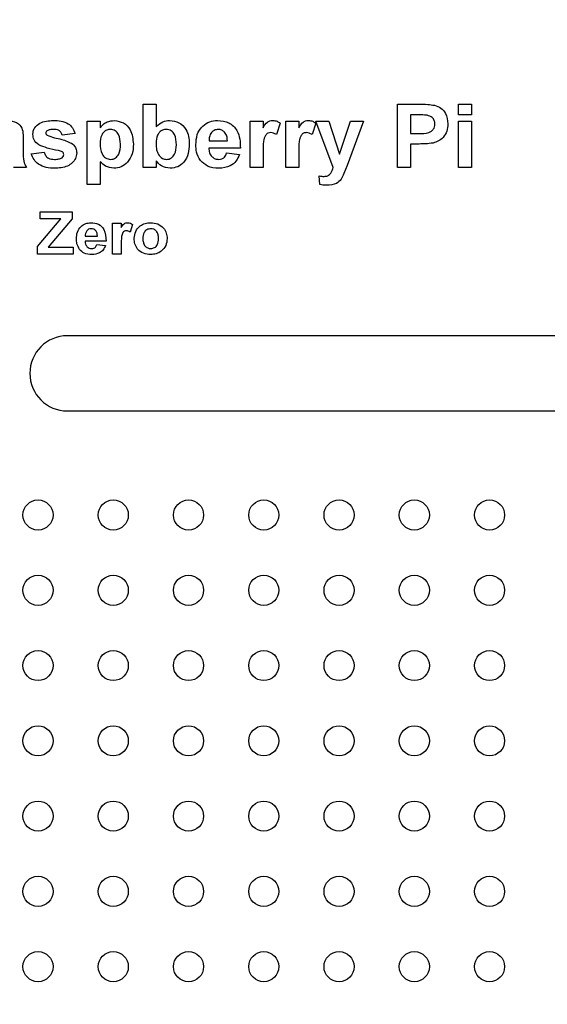
# Model space of a CAD drawing. Units: inches. Extents: x 0.1 to 16.9, y 0.1 to 10.9.
# Drawn here: x 3.5 to 4.2, y 6.1 to 7.4 of the extents above; entities that cross this region are included whole.
import ezdxf

# ---------------------------------------------------------------- set-up
doc = ezdxf.new("R2010")
doc.units = ezdxf.units.IN
doc.header["$MEASUREMENT"] = 0
doc.styles.add('SLDTEXTSTYLE0', font='TXT', dxfattribs={"width": 0.75})
doc.dimstyles.new('SLDDIMSTYLE0', dxfattribs={"dimtxt": 0.137795, "dimasz": 0.13, "dimexe": 0, "dimexo": 0.0625, "dimgap": 0.034449, "dimtad": 1, "dimrnd": 1e-09, "dimzin": 12, "dimdsep": 46, "dimtxsty": 'SLDTEXTSTYLE0', "dimsah": 1, "dimcen": 0.09, "dimadec": 0, "dimazin": 3, "dimtfac": 1, "dimtofl": 0, "dimtmove": 0, "dimatfit": 3, "dimfxl": 0, "dimfrac": 2, "dimtolj": 1, "dimtzin": 12, "dimarcsym": 0})

# ---------------------------------------------------------------- blocks, each defined once
blk = doc.blocks.new('_D')
at = {"color": 7, "linetype": 'Continuous', "lineweight": 18}
for p, q in [((1.0609, 5.5971), (1.0609, 9.4251)), ((5.615, 7.8336), (5.615, 9.4251)), ((1.0609, 9.3857), (5.615, 9.3857))]:
    blk.add_line(p, q, dxfattribs=at)
for points in [[(1.0609, 9.3857), (1.1909, 9.3657), (1.1909, 9.4057)], [(5.615, 9.3857), (5.485, 9.4057), (5.485, 9.3657)]]:
    blk.add_solid(points, dxfattribs=at)
at = {"color": 7, "linetype": 'Continuous', "lineweight": 18, "insert": (3.0939, 9.5633), "char_height": 0.1378, "attachment_point": 1, "style": 'SLDTEXTSTYLE0'}
blk.add_mtext('4.55', dxfattribs=at)
blk = doc.blocks.new('_D_1')
at = {"color": 7, "linetype": 'Continuous', "lineweight": 18}
for p, q in [((1.2331, 6.7912), (1.2331, 9.0374)), ((5.615, 7.8336), (5.615, 9.0374)), ((5.615, 8.998), (1.2331, 8.998))]:
    blk.add_line(p, q, dxfattribs=at)
for points in [[(1.2331, 8.998), (1.3631, 8.978), (1.3631, 9.018)], [(5.615, 8.998), (5.485, 9.018), (5.485, 8.978)]]:
    blk.add_solid(points, dxfattribs=at)
at = {"color": 7, "linetype": 'Continuous', "lineweight": 18, "insert": (3.2762, 9.1756), "char_height": 0.1378, "attachment_point": 1, "style": 'SLDTEXTSTYLE0'}
blk.add_mtext('4.38', dxfattribs=at)

msp = doc.modelspace()

# ---------------------------------------------------------------- linework, layer by layer
at = {"color": 7, "linetype": 'Continuous', "lineweight": 25}
for p, q in [((3.663, 7.2342), (3.663, 7.3182)), ((3.663, 7.3182), (3.6802, 7.3182)), ((3.6802, 7.3182), (3.6802, 7.2883)), ((4.0011, 7.2342), (4.0011, 7.3182)), ((4.0011, 7.3182), (4.0293, 7.3182)), ((4.0819, 7.3042), (4.0819, 7.3182)), ((4.0819, 7.3182), (4.0991, 7.3182)), ((4.0991, 7.3182), (4.0991, 7.3042)), ((4.0272, 7.3042), (4.0183, 7.3042)), ((4.0183, 7.3042), (4.0183, 7.2794)), ((4.0991, 7.3042), (4.0819, 7.3042)), ((3.5887, 7.2956), (3.6059, 7.2956)), ((3.5887, 7.2116), (3.5887, 7.2956)), ((3.6059, 7.2956), (3.6059, 7.2867)), ((3.8051, 7.2342), (3.8051, 7.2956)), ((3.8051, 7.2956), (3.8223, 7.2956)), ((3.8223, 7.2956), (3.8223, 7.287)), ((3.845, 7.2933), (3.8401, 7.2779)), ((3.8525, 7.2342), (3.8525, 7.2956)), ((3.8525, 7.2956), (3.8697, 7.2956)), ((3.8697, 7.2956), (3.8697, 7.287)), ((3.8923, 7.2933), (3.8875, 7.2779)), ((3.8923, 7.2956), (3.9096, 7.2956)), ((3.9155, 7.2342), (3.8923, 7.2956)), ((3.9096, 7.2956), (3.9241, 7.2521)), ((3.9241, 7.2521), (3.9387, 7.2956)), ((3.9559, 7.2956), (3.9339, 7.2368)), ((3.9387, 7.2956), (3.9559, 7.2956)), ((4.0819, 7.2342), (4.0819, 7.2956)), ((4.0819, 7.2956), (4.0991, 7.2956)), ((4.0991, 7.2956), (4.0991, 7.2342)), ((3.5036, 7.2731), (3.5036, 7.2543)), ((3.5725, 7.2794), (3.5553, 7.2773)), ((4.0183, 7.2794), (4.0284, 7.2794)), ((3.7922, 7.26), (3.7502, 7.26)), ((3.7505, 7.2697), (3.775, 7.2697)), ((4.0299, 7.2654), (4.0183, 7.2654)), ((4.0183, 7.2654), (4.0183, 7.2342)), ((3.5143, 7.2525), (3.5316, 7.2547)), ((3.7739, 7.2536), (3.7911, 7.2514)), ((3.8223, 7.2524), (3.8223, 7.2342)), ((3.8697, 7.2524), (3.8697, 7.2342)), ((3.5079, 7.2342), (3.4907, 7.2342)), ((3.6059, 7.2419), (3.6059, 7.2116)), ((3.6802, 7.2342), (3.663, 7.2342)), ((3.6802, 7.2431), (3.6802, 7.2342)), ((3.8223, 7.2342), (3.8051, 7.2342)), ((3.8697, 7.2342), (3.8525, 7.2342)), ((3.9339, 7.2368), (3.9298, 7.226)), ((4.0183, 7.2342), (4.0011, 7.2342)), ((4.0991, 7.2342), (4.0819, 7.2342)), ((3.8977, 7.2114), (3.8967, 7.2231)), ((3.6059, 7.2116), (3.5887, 7.2116)), ((3.5262, 7.1659), (3.5262, 7.1752)), ((3.5262, 7.1752), (3.5686, 7.1752)), ((3.5686, 7.1752), (3.5686, 7.1659)), ((3.5226, 7.1293), (3.5538, 7.1659)), ((3.5538, 7.1659), (3.5262, 7.1659)), ((3.5686, 7.1659), (3.5367, 7.1285)), ((3.6224, 7.1192), (3.6224, 7.1601)), ((3.6224, 7.1601), (3.6339, 7.1601)), ((3.6339, 7.1601), (3.6339, 7.1544)), ((3.649, 7.1586), (3.6458, 7.1483)), ((3.586, 7.1429), (3.6023, 7.1429)), ((3.5226, 7.1192), (3.5226, 7.1293)), ((3.6138, 7.1364), (3.5858, 7.1364)), ((3.6016, 7.1321), (3.6131, 7.1307)), ((3.6339, 7.1313), (3.6339, 7.1192)), ((3.57, 7.1192), (3.5226, 7.1192)), ((3.5367, 7.1285), (3.57, 7.1285)), ((3.57, 7.1285), (3.57, 7.1192)), ((3.6339, 7.1192), (3.6224, 7.1192)), ((4.2125, 7.0107), (3.5625, 7.0107)), ((3.5625, 6.9107), (4.2125, 6.9107))]:
    msp.add_line(p, q, dxfattribs=at)
for centre in [(3.5233, 6.7725), (3.6233, 6.7725), (3.7233, 6.7725), (3.8233, 6.7725), (3.9233, 6.7725), (4.0233, 6.7725), (4.1233, 6.7725), (3.5233, 6.6725), (3.6233, 6.6725), (3.7233, 6.6725), (3.8233, 6.6725), (3.9233, 6.6725), (4.0233, 6.6725), (4.1233, 6.6725), (3.5233, 6.5725), (3.6233, 6.5725), (3.7233, 6.5725), (3.8233, 6.5725), (3.9233, 6.5725), (4.0233, 6.5725), (4.1233, 6.5725), (3.5233, 6.4725), (3.6233, 6.4725), (3.7233, 6.4725), (3.8233, 6.4725), (3.9233, 6.4725), (4.0233, 6.4725), (4.1233, 6.4725), (3.5233, 6.3725), (3.6233, 6.3725), (3.7233, 6.3725), (3.8233, 6.3725), (3.9233, 6.3725), (4.0233, 6.3725), (4.1233, 6.3725), (3.5233, 6.2725), (3.6233, 6.2725), (3.7233, 6.2725), (3.8233, 6.2725), (3.9233, 6.2725), (4.0233, 6.2725), (4.1233, 6.2725), (3.5233, 6.1725), (3.6233, 6.1725), (3.7233, 6.1725), (3.8233, 6.1725), (3.9233, 6.1725), (4.0233, 6.1725), (4.1233, 6.1725)]:
    msp.add_circle(centre, 0.02, dxfattribs=at)
msp.add_arc((3.5625, 6.9607), 0.05, 90, 270, dxfattribs=at)
for points, knots in [([(4.0293, 7.3182), (4.0333, 7.3182), (4.0403, 7.3183), (4.0472, 7.3173), (4.0503, 7.3169)], [0, 0, 0, 0, 0.5603146, 1, 1, 1, 1]), ([(4.0503, 7.3169), (4.0531, 7.3158), (4.0589, 7.3136), (4.0665, 7.305), (4.0673, 7.297), (4.0679, 7.2921)], [0, 0, 0, 0, 0.280415, 0.56122, 1, 1, 1, 1]), ([(4.0404, 7.3036), (4.0379, 7.3038), (4.0335, 7.3042), (4.0291, 7.3042), (4.0272, 7.3042)], [0, 0, 0, 0, 0.559843, 1, 1, 1, 1]), ([(4.0507, 7.2919), (4.0505, 7.2935), (4.0502, 7.2967), (4.0467, 7.3015), (4.0428, 7.3028), (4.0404, 7.3036)], [0, 0, 0, 0, 0.281209, 0.561741, 1, 1, 1, 1]), ([(3.4776, 7.2967), (3.4814, 7.2966), (3.489, 7.2964), (3.4998, 7.292), (3.5036, 7.2822), (3.5036, 7.2762), (3.5036, 7.2731)], [0, 0, 0, 0, 0.281832, 0.560487, 0.778375, 1, 1, 1, 1]), ([(3.5165, 7.278), (3.5166, 7.2796), (3.5168, 7.2827), (3.5195, 7.2883), (3.5279, 7.2959), (3.5374, 7.2963), (3.5438, 7.2967)], [0, 0, 0, 0, 0.1256469, 0.2512827, 0.5010166, 1, 1, 1, 1]), ([(3.5438, 7.2967), (3.5472, 7.2966), (3.554, 7.2963), (3.5633, 7.2934), (3.5697, 7.287), (3.5716, 7.282), (3.5725, 7.2794)], [0, 0, 0, 0, 0.280877, 0.560291, 0.779918, 1, 1, 1, 1]), ([(3.6059, 7.2867), (3.6072, 7.2884), (3.6097, 7.2917), (3.6162, 7.2957), (3.6215, 7.2963), (3.6248, 7.2967)], [0, 0, 0, 0, 0.280432, 0.561, 1, 1, 1, 1]), ([(3.6248, 7.2967), (3.629, 7.296), (3.6374, 7.2947), (3.6483, 7.2829), (3.6494, 7.2719), (3.65, 7.2652)], [0, 0, 0, 0, 0.279572, 0.560177, 1, 1, 1, 1]), ([(3.6802, 7.2883), (3.6831, 7.2909), (3.6882, 7.2957), (3.6951, 7.2964), (3.6982, 7.2967)], [0, 0, 0, 0, 0.559573, 1, 1, 1, 1]), ([(3.6982, 7.2967), (3.7025, 7.2961), (3.7111, 7.295), (3.72, 7.286), (3.7239, 7.2756), (3.7242, 7.2689), (3.7243, 7.2655)], [0, 0, 0, 0, 0.279087, 0.558187, 0.778767, 1, 1, 1, 1]), ([(3.733, 7.2644), (3.7333, 7.269), (3.7338, 7.2782), (3.7411, 7.2892), (3.7512, 7.2957), (3.7584, 7.2964), (3.762, 7.2967)], [0, 0, 0, 0, 0.28061, 0.559612, 0.779621, 1, 1, 1, 1]), ([(3.762, 7.2967), (3.7671, 7.2962), (3.7773, 7.2951), (3.7881, 7.2846), (3.7919, 7.272), (3.7921, 7.264), (3.7922, 7.26)], [0, 0, 0, 0, 0.279668, 0.557901, 0.778605, 1, 1, 1, 1]), ([(3.8223, 7.287), (3.824, 7.2898), (3.8262, 7.2937), (3.8314, 7.2964), (3.8339, 7.2966), (3.8352, 7.2967)], [0, 0, 0, 0, 0.5594271, 0.7796194, 1, 1, 1, 1]), ([(3.8352, 7.2967), (3.8371, 7.2965), (3.8407, 7.2961), (3.8437, 7.2941), (3.845, 7.2933)], [0, 0, 0, 0, 0.5592, 1, 1, 1, 1]), ([(3.8697, 7.287), (3.8714, 7.2898), (3.8736, 7.2937), (3.8788, 7.2964), (3.8813, 7.2966), (3.8825, 7.2967)], [0, 0, 0, 0, 0.559423, 0.779621, 1, 1, 1, 1]), ([(3.8825, 7.2967), (3.8845, 7.2965), (3.8881, 7.2961), (3.891, 7.2941), (3.8923, 7.2933)], [0, 0, 0, 0, 0.5591871, 1, 1, 1, 1]), ([(4.0284, 7.2794), (4.0333, 7.2792), (4.0395, 7.279), (4.0461, 7.2823), (4.0487, 7.2849), (4.0504, 7.2882), (4.0506, 7.2907), (4.0507, 7.2919)], [0, 0, 0, 0, 0.499856, 0.624977, 0.749941, 0.874906, 1, 1, 1, 1]), ([(4.0679, 7.2921), (4.0677, 7.2889), (4.0672, 7.2823), (4.0623, 7.2743), (4.0556, 7.269), (4.0507, 7.2674), (4.0483, 7.2666)], [0, 0, 0, 0, 0.280231, 0.559771, 0.779837, 1, 1, 1, 1]), ([(3.5242, 7.2643), (3.5217, 7.2664), (3.5173, 7.2699), (3.5168, 7.2755), (3.5165, 7.278)], [0, 0, 0, 0, 0.558934, 1, 1, 1, 1]), ([(3.5355, 7.2831), (3.5349, 7.2826), (3.5339, 7.2817), (3.5338, 7.2804), (3.5337, 7.2798)], [0, 0, 0, 0, 0.559127, 1, 1, 1, 1]), ([(3.5337, 7.2798), (3.5338, 7.2795), (3.5338, 7.2789), (3.5344, 7.2778), (3.535, 7.2773), (3.5354, 7.277)], [0, 0, 0, 0, 0.27997, 0.561112, 1, 1, 1, 1]), ([(3.5354, 7.277), (3.5386, 7.2758), (3.5449, 7.2735), (3.5569, 7.2716), (3.5647, 7.2678), (3.5695, 7.2654)], [0, 0, 0, 0, 0.280227, 0.56127, 1, 1, 1, 1]), ([(3.5442, 7.2848), (3.5425, 7.2848), (3.5395, 7.2848), (3.5367, 7.2836), (3.5355, 7.2831)], [0, 0, 0, 0, 0.561226, 1, 1, 1, 1]), ([(3.5553, 7.2773), (3.5548, 7.2786), (3.5539, 7.2812), (3.55, 7.2845), (3.5464, 7.2847), (3.5442, 7.2848)], [0, 0, 0, 0, 0.280584, 0.5604, 1, 1, 1, 1]), ([(3.6195, 7.2848), (3.6179, 7.2846), (3.6146, 7.2843), (3.6105, 7.2813), (3.6064, 7.2754), (3.6061, 7.2699), (3.6059, 7.2659)], [0, 0, 0, 0, 0.1867302, 0.3734658, 0.5604718, 1, 1, 1, 1]), ([(3.6328, 7.2651), (3.6326, 7.2697), (3.6322, 7.2765), (3.6269, 7.2826), (3.6229, 7.2846), (3.6206, 7.2847), (3.6195, 7.2848)], [0, 0, 0, 0, 0.499127, 0.748805, 0.87435, 1, 1, 1, 1]), ([(3.6937, 7.2848), (3.692, 7.2847), (3.6888, 7.2843), (3.6847, 7.2814), (3.6807, 7.2755), (3.6804, 7.2699), (3.6802, 7.2661)], [0, 0, 0, 0, 0.186693, 0.373392, 0.560395, 1, 1, 1, 1]), ([(3.7071, 7.2645), (3.7069, 7.2692), (3.7067, 7.2751), (3.7029, 7.2808), (3.7003, 7.2831), (3.6971, 7.2846), (3.6948, 7.2847), (3.6937, 7.2848)], [0, 0, 0, 0, 0.498656, 0.624009, 0.749372, 0.874646, 1, 1, 1, 1]), ([(3.7539, 7.2808), (3.7527, 7.2789), (3.7506, 7.2755), (3.7505, 7.2715), (3.7505, 7.2697)], [0, 0, 0, 0, 0.558283, 1, 1, 1, 1]), ([(3.7628, 7.2848), (3.7609, 7.2846), (3.7574, 7.2842), (3.755, 7.2818), (3.7539, 7.2808)], [0, 0, 0, 0, 0.558879, 1, 1, 1, 1]), ([(3.775, 7.2697), (3.7748, 7.2718), (3.7745, 7.2758), (3.7718, 7.2809), (3.7676, 7.2843), (3.7644, 7.2846), (3.7628, 7.2848)], [0, 0, 0, 0, 0.280981, 0.560276, 0.780218, 1, 1, 1, 1]), ([(3.8328, 7.2805), (3.8314, 7.2804), (3.8286, 7.2801), (3.8243, 7.276), (3.8223, 7.2662), (3.8223, 7.2579), (3.8223, 7.2524)], [0, 0, 0, 0, 0.124673, 0.248774, 0.498062, 1, 1, 1, 1]), ([(3.8401, 7.2779), (3.8388, 7.2787), (3.8366, 7.2801), (3.8339, 7.2804), (3.8328, 7.2805)], [0, 0, 0, 0, 0.560299, 1, 1, 1, 1]), ([(3.8802, 7.2805), (3.8788, 7.2804), (3.8759, 7.2801), (3.8717, 7.276), (3.8696, 7.2662), (3.8697, 7.2579), (3.8697, 7.2524)], [0, 0, 0, 0, 0.1246694, 0.248774, 0.4980607, 1, 1, 1, 1]), ([(3.8875, 7.2779), (3.8862, 7.2787), (3.884, 7.2801), (3.8813, 7.2804), (3.8802, 7.2805)], [0, 0, 0, 0, 0.560289, 1, 1, 1, 1]), ([(3.5505, 7.2566), (3.5454, 7.2576), (3.5364, 7.2593), (3.5279, 7.2628), (3.5242, 7.2643)], [0, 0, 0, 0, 0.560651, 1, 1, 1, 1]), ([(3.5695, 7.2654), (3.5712, 7.2635), (3.5743, 7.26), (3.5745, 7.2555), (3.5747, 7.2535)], [0, 0, 0, 0, 0.558175, 1, 1, 1, 1]), ([(3.6059, 7.2659), (3.6061, 7.2611), (3.6064, 7.2539), (3.612, 7.2474), (3.6163, 7.2453), (3.6186, 7.2451), (3.6198, 7.245)], [0, 0, 0, 0, 0.4992489, 0.74891, 0.8744183, 1, 1, 1, 1]), ([(3.6198, 7.245), (3.6209, 7.2451), (3.6232, 7.2452), (3.6273, 7.2473), (3.6325, 7.2536), (3.6327, 7.2605), (3.6328, 7.2651)], [0, 0, 0, 0, 0.125529, 0.251028, 0.500331, 1, 1, 1, 1]), ([(3.65, 7.2652), (3.6498, 7.2609), (3.6493, 7.2522), (3.6433, 7.2414), (3.6342, 7.2343), (3.6274, 7.2335), (3.624, 7.2331)], [0, 0, 0, 0, 0.280876, 0.560219, 0.780211, 1, 1, 1, 1]), ([(3.6802, 7.2661), (3.6802, 7.2632), (3.6803, 7.2582), (3.6823, 7.2536), (3.6832, 7.2516)], [0, 0, 0, 0, 0.560904, 1, 1, 1, 1]), ([(3.6943, 7.245), (3.6954, 7.2451), (3.6976, 7.2452), (3.7015, 7.2473), (3.7066, 7.2533), (3.7069, 7.26), (3.7071, 7.2645)], [0, 0, 0, 0, 0.125521, 0.251057, 0.500741, 1, 1, 1, 1]), ([(3.7243, 7.2655), (3.7241, 7.2612), (3.7237, 7.2526), (3.7181, 7.2416), (3.7093, 7.2344), (3.7025, 7.2335), (3.6991, 7.2331)], [0, 0, 0, 0, 0.281008, 0.560409, 0.780369, 1, 1, 1, 1]), ([(3.7392, 7.2435), (3.7371, 7.2471), (3.7334, 7.2537), (3.7331, 7.2611), (3.733, 7.2644)], [0, 0, 0, 0, 0.558844, 1, 1, 1, 1]), ([(3.7502, 7.26), (3.7504, 7.2579), (3.7507, 7.2537), (3.7539, 7.2486), (3.7585, 7.2454), (3.7619, 7.2451), (3.7635, 7.245)], [0, 0, 0, 0, 0.2807, 0.559802, 0.779805, 1, 1, 1, 1]), ([(4.0483, 7.2666), (4.0449, 7.2662), (4.0388, 7.2655), (4.0326, 7.2654), (4.0299, 7.2654)], [0, 0, 0, 0, 0.559828, 1, 1, 1, 1]), ([(3.5036, 7.2543), (3.5035, 7.2503), (3.5034, 7.2433), (3.5065, 7.237), (3.5079, 7.2342)], [0, 0, 0, 0, 0.560403, 1, 1, 1, 1]), ([(3.5453, 7.2331), (3.5416, 7.2333), (3.5342, 7.2336), (3.5245, 7.2376), (3.5174, 7.2443), (3.5154, 7.2498), (3.5143, 7.2525)], [0, 0, 0, 0, 0.280703, 0.560211, 0.780131, 1, 1, 1, 1]), ([(3.5316, 7.2547), (3.5321, 7.253), (3.5331, 7.2497), (3.538, 7.2454), (3.5425, 7.2452), (3.5453, 7.245)], [0, 0, 0, 0, 0.280695, 0.560353, 1, 1, 1, 1]), ([(3.5747, 7.2535), (3.5743, 7.251), (3.5737, 7.246), (3.5688, 7.24), (3.5598, 7.2339), (3.5513, 7.2335), (3.5453, 7.2331)], [0, 0, 0, 0, 0.186453, 0.373271, 0.560369, 1, 1, 1, 1]), ([(3.5453, 7.245), (3.5472, 7.245), (3.5507, 7.2451), (3.5538, 7.2466), (3.5552, 7.2472)], [0, 0, 0, 0, 0.560912, 1, 1, 1, 1]), ([(3.5562, 7.2545), (3.5552, 7.255), (3.5534, 7.256), (3.5514, 7.2564), (3.5505, 7.2566)], [0, 0, 0, 0, 0.558752, 1, 1, 1, 1]), ([(3.5552, 7.2472), (3.5559, 7.2479), (3.5572, 7.249), (3.5573, 7.2507), (3.5574, 7.2515)], [0, 0, 0, 0, 0.55922, 1, 1, 1, 1]), ([(3.5574, 7.2515), (3.5574, 7.2521), (3.5573, 7.2532), (3.5565, 7.2541), (3.5562, 7.2545)], [0, 0, 0, 0, 0.559578, 1, 1, 1, 1]), ([(3.6832, 7.2516), (3.6848, 7.2495), (3.6877, 7.2458), (3.6922, 7.2452), (3.6943, 7.245)], [0, 0, 0, 0, 0.559844, 1, 1, 1, 1]), ([(3.7635, 7.245), (3.7649, 7.2451), (3.7676, 7.2453), (3.7719, 7.2482), (3.7731, 7.2515), (3.7739, 7.2536)], [0, 0, 0, 0, 0.280682, 0.560525, 1, 1, 1, 1]), ([(3.7911, 7.2514), (3.7897, 7.2484), (3.787, 7.2423), (3.7775, 7.2345), (3.7689, 7.2336), (3.7636, 7.2331)], [0, 0, 0, 0, 0.280821, 0.5610271, 1, 1, 1, 1]), ([(3.624, 7.2331), (3.6201, 7.2337), (3.6131, 7.2347), (3.6081, 7.2397), (3.6059, 7.2419)], [0, 0, 0, 0, 0.557556, 1, 1, 1, 1]), ([(3.6991, 7.2331), (3.6949, 7.2338), (3.6873, 7.2349), (3.6824, 7.2406), (3.6802, 7.2431)], [0, 0, 0, 0, 0.558886, 1, 1, 1, 1]), ([(3.7636, 7.2331), (3.7583, 7.2335), (3.7489, 7.2341), (3.7422, 7.2406), (3.7392, 7.2435)], [0, 0, 0, 0, 0.5605444, 1, 1, 1, 1]), ([(3.9033, 7.2224), (3.9051, 7.2225), (3.9086, 7.2227), (3.9133, 7.2274), (3.9147, 7.2316), (3.9155, 7.2342)], [0, 0, 0, 0, 0.280117, 0.558329, 1, 1, 1, 1]), ([(3.8967, 7.2231), (3.8979, 7.2229), (3.9001, 7.2225), (3.9024, 7.2224), (3.9033, 7.2224)], [0, 0, 0, 0, 0.55998, 1, 1, 1, 1]), ([(3.9298, 7.226), (3.9287, 7.2234), (3.9265, 7.2183), (3.9187, 7.2113), (3.9114, 7.2108), (3.9069, 7.2105)], [0, 0, 0, 0, 0.281562, 0.560699, 1, 1, 1, 1]), ([(3.9069, 7.2105), (3.9052, 7.2106), (3.9021, 7.2106), (3.8991, 7.2112), (3.8977, 7.2114)], [0, 0, 0, 0, 0.5598622, 1, 1, 1, 1]), ([(3.5743, 7.1394), (3.5745, 7.1424), (3.5749, 7.1485), (3.5797, 7.1559), (3.5865, 7.1602), (3.5913, 7.1606), (3.5937, 7.1608)], [0, 0, 0, 0, 0.280609, 0.559609, 0.779621, 1, 1, 1, 1]), ([(3.5937, 7.1608), (3.5971, 7.1605), (3.6039, 7.1598), (3.6132, 7.1507), (3.6136, 7.1419), (3.6138, 7.1364)], [0, 0, 0, 0, 0.280699, 0.55996, 1, 1, 1, 1]), ([(3.6339, 7.1544), (3.635, 7.1563), (3.6365, 7.1589), (3.64, 7.1607), (3.6416, 7.1608), (3.6425, 7.1608)], [0, 0, 0, 0, 0.559426, 0.779616, 1, 1, 1, 1]), ([(3.6425, 7.1608), (3.6438, 7.1607), (3.6461, 7.1604), (3.6481, 7.1592), (3.649, 7.1586)], [0, 0, 0, 0, 0.559186, 1, 1, 1, 1]), ([(3.6511, 7.1402), (3.6516, 7.1434), (3.6524, 7.1496), (3.6582, 7.1567), (3.6656, 7.1603), (3.6705, 7.1607), (3.673, 7.1608)], [0, 0, 0, 0, 0.279621, 0.558763, 0.779227, 1, 1, 1, 1]), ([(3.673, 7.1608), (3.6762, 7.1606), (3.6826, 7.16), (3.69, 7.1545), (3.6943, 7.1473), (3.6947, 7.1423), (3.6949, 7.1398)], [0, 0, 0, 0, 0.280028, 0.559443, 0.779567, 1, 1, 1, 1]), ([(3.5883, 7.1502), (3.5875, 7.149), (3.5861, 7.1467), (3.586, 7.1441), (3.586, 7.1429)], [0, 0, 0, 0, 0.558284, 1, 1, 1, 1]), ([(3.5942, 7.1529), (3.5929, 7.1528), (3.5906, 7.1525), (3.589, 7.1509), (3.5883, 7.1502)], [0, 0, 0, 0, 0.55888, 1, 1, 1, 1]), ([(3.6023, 7.1429), (3.6022, 7.1443), (3.602, 7.147), (3.6002, 7.1504), (3.5974, 7.1526), (3.5953, 7.1528), (3.5942, 7.1529)], [0, 0, 0, 0, 0.2809825, 0.5602825, 0.7802217, 1, 1, 1, 1]), ([(3.6409, 7.1501), (3.6399, 7.15), (3.6381, 7.1498), (3.6352, 7.1471), (3.6339, 7.1405), (3.6339, 7.135), (3.6339, 7.1313)], [0, 0, 0, 0, 0.124673, 0.248776, 0.498064, 1, 1, 1, 1]), ([(3.6458, 7.1483), (3.6449, 7.1489), (3.6434, 7.1498), (3.6416, 7.15), (3.6409, 7.1501)], [0, 0, 0, 0, 0.5603, 1, 1, 1, 1]), ([(3.6731, 7.1529), (3.6713, 7.1527), (3.6677, 7.1521), (3.6632, 7.1471), (3.6628, 7.1425), (3.6626, 7.1397)], [0, 0, 0, 0, 0.2794757, 0.5597282, 1, 1, 1, 1]), ([(3.6834, 7.1397), (3.6834, 7.1415), (3.6832, 7.145), (3.6809, 7.1495), (3.6772, 7.1525), (3.6744, 7.1528), (3.6731, 7.1529)], [0, 0, 0, 0, 0.281008, 0.560305, 0.780213, 1, 1, 1, 1]), ([(3.5785, 7.1254), (3.5771, 7.1278), (3.5746, 7.1322), (3.5744, 7.1372), (3.5743, 7.1394)], [0, 0, 0, 0, 0.558843, 1, 1, 1, 1]), ([(3.5858, 7.1364), (3.5859, 7.135), (3.5862, 7.1322), (3.5883, 7.1288), (3.5914, 7.1267), (3.5936, 7.1265), (3.5947, 7.1264)], [0, 0, 0, 0, 0.280703, 0.559802, 0.779801, 1, 1, 1, 1]), ([(3.5947, 7.1264), (3.5956, 7.1265), (3.5974, 7.1266), (3.6003, 7.1285), (3.6011, 7.1308), (3.6016, 7.1321)], [0, 0, 0, 0, 0.280676, 0.560515, 1, 1, 1, 1]), ([(3.6131, 7.1307), (3.6122, 7.1287), (3.6103, 7.1246), (3.604, 7.1194), (3.5983, 7.1188), (3.5948, 7.1185)], [0, 0, 0, 0, 0.2808183, 0.5610266, 1, 1, 1, 1]), ([(3.6731, 7.1185), (3.6698, 7.1188), (3.6633, 7.1195), (3.6555, 7.1249), (3.6516, 7.1325), (3.6513, 7.1377), (3.6511, 7.1402)], [0, 0, 0, 0, 0.280352, 0.559246, 0.779199, 1, 1, 1, 1]), ([(3.6626, 7.1397), (3.6627, 7.1379), (3.6629, 7.1343), (3.6652, 7.1298), (3.6689, 7.1269), (3.6717, 7.1265), (3.6731, 7.1264)], [0, 0, 0, 0, 0.281005, 0.560311, 0.780246, 1, 1, 1, 1]), ([(3.6949, 7.1398), (3.6946, 7.1366), (3.6939, 7.1302), (3.6879, 7.1231), (3.6806, 7.119), (3.6756, 7.1187), (3.6731, 7.1185)], [0, 0, 0, 0, 0.279691, 0.55913, 0.779395, 1, 1, 1, 1]), ([(3.6731, 7.1264), (3.6748, 7.1267), (3.6784, 7.1272), (3.6829, 7.1323), (3.6832, 7.1369), (3.6834, 7.1397)], [0, 0, 0, 0, 0.279393, 0.559626, 1, 1, 1, 1]), ([(3.5948, 7.1185), (3.5912, 7.1187), (3.5849, 7.1191), (3.5804, 7.1235), (3.5785, 7.1254)], [0, 0, 0, 0, 0.5605441, 1, 1, 1, 1])]:
    msp.add_open_spline(points, degree=3, knots=knots, dxfattribs=at)

# ---------------------------------------------------------------- dimensions: what is measured, and where the dimension line sits
at = {"color": 7, "linetype": 'Continuous', "lineweight": 18}
for base, p1, p2, picture, middle in [((5.615, 9.3857), (1.0609, 5.5577), (5.615, 7.7942), '_D', (3.2721, 9.3857)), ((1.2331, 8.998), (5.615, 7.7942), (1.2331, 6.7518), '_D_1', (3.4544, 8.998))]:
    dim = msp.add_linear_dim(base=base, p1=p1, p2=p2, dimstyle='SLDDIMSTYLE0', dxfattribs=at)
    dim.commit()
    dim.dimension.update_dxf_attribs({"geometry": picture, "text_midpoint": middle, "dimtype": 160})

doc.saveas('drawing.dxf')
